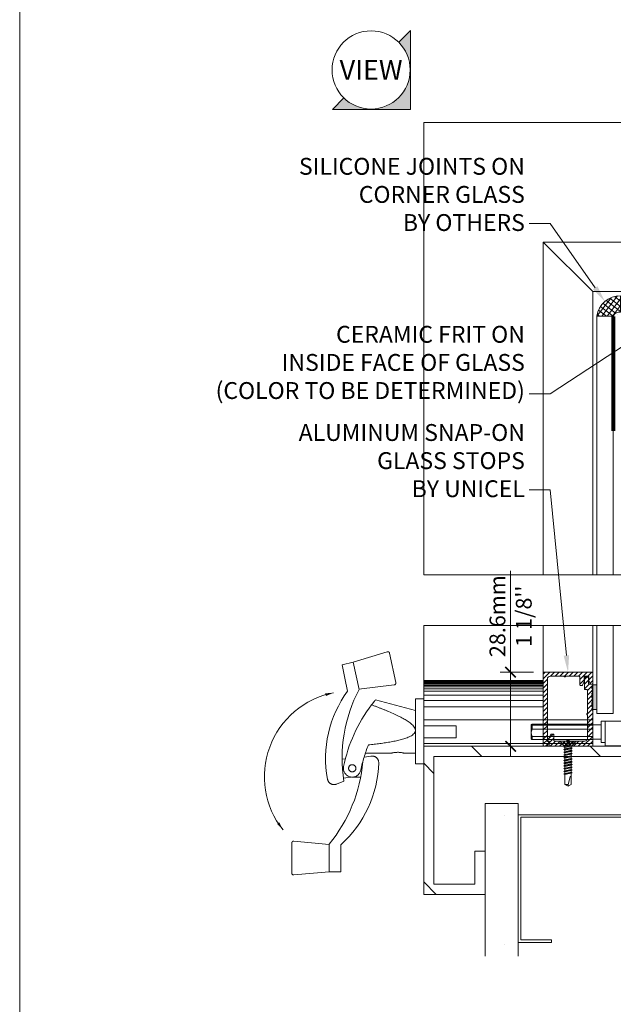
# Model space of a CAD drawing. Extents: x -12 to 637, y -53 to -42.
# Drawn here: x 114 to 117, y -48 to -44 of the extents above; entities that cross this region are included whole.
import ezdxf
from ezdxf import colors
from ezdxf.entities.mleader import LeaderData, LeaderLine
from ezdxf.math import Vec2, Vec3

# ---------------------------------------------------------------- set-up
doc = ezdxf.new("R2010")
doc.units = 0
doc.header["$LTSCALE"] = 0.375
doc.header["$MEASUREMENT"] = 0
doc.linetypes.add('HIDDEN', pattern=[0.375, 0.25, -0.125])
doc.layers.get('0').update_dxf_attribs({"linetype": 'CONTINUOUS', "lineweight": 0})
doc.layers.get('DEFPOINTS').update_dxf_attribs({"linetype": 'CONTINUOUS', "lineweight": 5})
for name, color, linetype, lineweight in [('Catalogue Texte Anglais', 7, 'CONTINUOUS', 0), ('FRAME_H', 255, 'CONTINUOUS', 0), ('FRAME_L', 103, 'CONTINUOUS', 30), ('FRAMES_C', 82, 'CONTINUOUS', 40), ('OPERATOR', 80, 'CONTINUOUS', 0), ('VITRAGE', 140, 'CONTINUOUS', 0)]:
    doc.layers.add(name, color=color, linetype=linetype, lineweight=lineweight)
doc.layers.add('DIMENSION', color=143, linetype='CONTINUOUS')
doc.layers.add('OPERTAOR', color=80, linetype='CONTINUOUS')
doc.styles.get("Standard").update_dxf_attribs({"font": 'arial.ttf', "height": 0.08})
doc.styles.add('STYLUS BT', font='arial.ttf', dxfattribs={"height": 0.0625})
doc.styles.add('T_ISO_0.5', font='arial.ttf', dxfattribs={"height": 0.06})
doc.dimstyles.new('catalogue ISO-0.25', dxfattribs={"dimscale": 0.5, "dimtxt": 0.06, "dimasz": 0.08, "dimexe": 0.08, "dimexo": 0.08, "dimgap": 0.05, "dimtad": 1, "dimdec": 1, "dimlfac": 101.6, "dimzin": 9, "dimdsep": 46, "dimtxsty": 'T_ISO_0.5', "dimblk": 'ARCHTICK', "dimcen": 0.5, "dimdle": 0.08, "dimclrd": 30, "dimclre": 165, "dimclrt": 7, "dimadec": 0, "dimazin": 0, "dimtfac": 1, "dimtdec": 1, "dimtmove": 0, "dimatfit": 3, "dimfxl": 0.15, "dimfrac": 2, "dimlwd": 9, "dimlwe": 9, "dimarcsym": 0})
pattern_1 = [(225, (116.551894, -46.499751), (0.00883883, -0.00883883), [])]

# ---------------------------------------------------------------- blocks, each defined once
blk = doc.blocks.new('_ArchTick')
at = {"color": 0, "const_width": 0.15}
blk.add_lwpolyline([(-0.5, -0.5), (0.5, 0.5)], dxfattribs=at)
blk = doc.blocks.new('*D704')
at = {"color": 30, "lineweight": 9, "ltscale": 0.25, "transparency": 16777216}
for p, q in [((116.3332, -46.4987), (116.3332, -46.1138)), ((116.3332, -46.82), (116.3332, -46.4987))]:
    blk.add_line(p, q, dxfattribs=at)
at = {"color": 165, "lineweight": 9, "ltscale": 0.25, "transparency": 16777216}
for p, q in [((116.4198, -46.4987), (116.2932, -46.4987)), ((116.4198, -46.78), (116.2932, -46.78))]:
    blk.add_line(p, q, dxfattribs=at)
at = {"layer": 'DEFPOINTS', "color": 0, "ltscale": 0.25, "transparency": 16777216}
for p in [(116.3332, -46.4987), (116.4598, -46.4987), (116.4598, -46.78)]:
    blk.add_point(p, dxfattribs=at)
at = {"color": 30, "lineweight": 9, "ltscale": 0.25, "transparency": 16777216, "xscale": 0.04, "yscale": 0.04, "zscale": 0.04}
for p, rotation in [((116.3332, -46.4987), 90), ((116.3332, -46.78), 270)]:
    blk.add_blockref('_ArchTick', p, dxfattribs=dict(at, rotation=rotation))
at = {"color": 7, "ltscale": 0.25, "transparency": 16777216, "insert": (116.3332, -46.2863), "char_height": 0.06, "attachment_point": 5, "rotation": 90, "style": 'T_ISO_0.5'}
blk.add_mtext("28.6mm\\P\\f\\X [;\\fArial;1 1/8''\\f]", dxfattribs=at)

msp = doc.modelspace()

# ---------------------------------------------------------------- hatches: boundary and pattern name
h = msp.add_hatch(color=8)
h.paths.add_polyline_path([(115.6568, -44.36307), (115.70023, -44.31964, 0.1989124), (115.80509, -44.36308)])
h.paths.add_polyline_path([(115.80509, -44.36308, 0.4142136), (115.95339, -44.2148), (115.95338, -44.36309)])
h.paths.add_polyline_path([(115.90849, -44.10849), (115.95339, -44.06359), (115.95339, -44.2148, 0.2025361)])
at = {"layer": 'DIMENSION', "lineweight": 0, "ltscale": 0.15}
h = msp.add_hatch(dxfattribs=at)
h.set_pattern_fill('STEEL', color=256, scale=3.938939, angle=-90)
h.set_pattern_definition([(315, (772.8662, 290.6267), (0.34815628, 0.34815628), []), (315, (773.1124, 290.6267), (0.34815628, 0.34815628), [])])
h.paths.add_polyline_path([(116.04215, -46.81873), (116.04215, -47.30335), (116.19769, -47.30335), (116.19769, -47.17735), (116.23646, -47.17735), (116.23646, -47.34212), (116.00338, -47.34212), (116.00338, -46.77997), (117.29467, -46.77997), (117.29467, -46.81873)])
h.paths.add_polyline_path([(117.29467, -46.81873), (117.29467, -46.77997), (117.69241, -46.77997), (117.69241, -47.34212), (117.45768, -47.34212), (117.45768, -47.17735), (117.49645, -47.17735), (117.49645, -47.30335), (117.65364, -47.30335), (117.65364, -46.81873)])
at = {"layer": 'DIMENSION', "linetype": 'Continuous', "lineweight": 0}
h = msp.add_hatch(dxfattribs=at)
h.set_pattern_fill('DOTS', scale=3.938939, style=0)
h.set_pattern_definition([(360, (439.91996, -10.36047), (0.12309183, 0.24618367), [0, -0.24618367])])
h.paths.add_polyline_path([(116.36246, -47.52426), (116.36246, -47.57684), (116.23646, -47.57684), (116.23646, -46.99743), (116.36246, -46.99743), (116.36246, -47.03965)])
h.paths.add_polyline_path([(117.33169, -47.03965), (117.33169, -46.99743), (117.45768, -46.99743), (117.45768, -47.57684), (117.33169, -47.57684)])
at = {"layer": 'FRAME_H', "lineweight": 0, "ltscale": 0.25, "transparency": 33554597}
h = msp.add_hatch(dxfattribs=at)
h.set_pattern_fill('NET', color=256, scale=0.125, angle=232.5)
h.set_pattern_definition([(232.5, (137.460875, 118.122766), (0.0123961714, -0.0095119169), []), (322.5, (137.460875, 118.122766), (0.0095119169, 0.0123961714), [])])
edge = h.paths.add_edge_path()
edge.add_arc((116.74483, -45.1548), 0.0229, 75.72132, 163.33737, ccw=False)
edge.add_line((116.75048, -45.13261), (116.75048, -45.07011))
edge.add_arc((116.75075, -45.16142), 0.09131, 90.17082, 171.69605)
edge.add_line((116.66039, -45.14823), (116.72289, -45.14823))
at = {"layer": 'FRAME_H', "lineweight": 0, "transparency": 33554559}
msp.add_hatch(color=8, dxfattribs=at).paths.add_polyline_path([(116.64477, -46.64034), (116.66039, -46.64034), (116.66039, -46.54659), (116.64477, -46.54659)])

# ---------------------------------------------------------------- linework, layer by layer
at = {"color": 7, "linetype": 'Continuous', "lineweight": 15}
for p, q in [((115.95339, -44.06359), (115.90849, -44.10849)), ((115.95338, -44.36309), (115.95339, -44.06359)), ((115.70023, -44.31964), (115.6568, -44.36307)), ((115.6568, -44.36307), (115.95338, -44.36309))]:
    msp.add_line(p, q, dxfattribs=at)
at = {"color": 7, "linetype": 'Continuous'}
msp.add_lwpolyline([(116.00338, -46.77997), (116.00338, -46.53006), (116.45727, -46.52997), (116.45727, -46.77997)], close=True, dxfattribs=at)
msp.add_lwpolyline([(116.00338, -46.77997), (116.00338, -46.53006), (116.45727, -46.52997), (116.45727, -46.77997)], close=True, dxfattribs=at)
at = {"color": 7, "linetype": 'Continuous', "lineweight": 15}
msp.add_circle((115.80378, -44.21349), 0.14829, dxfattribs=at)
at = {"layer": 'DEFPOINTS', "color": 9, "lineweight": 0, "ltscale": 0.25}
for p, q in [((116.55535, -46.75563), (116.54669, -46.7643)), ((116.55535, -46.7643), (116.54669, -46.75563))]:
    msp.add_line(p, q, dxfattribs=at)
at = {"layer": 'DEFPOINTS', "color": 3, "ltscale": 0.15}
msp.add_lwpolyline([(114.47028, -53.09359), (122.97023, -53.09359), (122.97023, -42.09367), (114.47028, -42.09367)], close=True, dxfattribs=at)
at = {"layer": 'DEFPOINTS', "color": 9, "lineweight": 0, "ltscale": 0.25}
msp.add_circle((116.55102, -46.75997), 0.00613, dxfattribs=at)
at = {"layer": 'DIMENSION', "color": 7, "linetype": 'Continuous', "lineweight": 0}
for p, q in [((116.23646, -47.17735), (116.19769, -47.17735)), ((116.47877, -47.51457), (116.48846, -47.51457))]:
    msp.add_line(p, q, dxfattribs=at)
for points in [[(117.45768, -47.17735), (117.45768, -47.34212), (117.69241, -47.34212), (117.69241, -46.77997), (116.00338, -46.77997), (116.00338, -47.34212), (116.23646, -47.34212), (116.23646, -47.17735)], [(117.49645, -47.17735), (117.49645, -47.30335), (117.65364, -47.30335), (117.65364, -46.81873), (116.04215, -46.81873), (116.04215, -47.30335), (116.19769, -47.30335), (116.19769, -47.17735)], [(116.36246, -47.03965), (116.36246, -46.99743), (116.23646, -46.99743), (116.23646, -47.57684)], [(116.36246, -47.57684), (116.36246, -47.03965)], [(117.20569, -47.51457), (117.20569, -47.52426), (117.33169, -47.52426), (117.33169, -47.03965), (116.36246, -47.03965), (116.36246, -47.52426), (116.48846, -47.52426), (116.48846, -47.51457)], [(117.21538, -47.51457), (117.32199, -47.51457), (117.32199, -47.04934), (116.37215, -47.04934), (116.37215, -47.51457), (116.47877, -47.51457)]]:
    msp.add_lwpolyline(points, dxfattribs=at)
at = {"layer": 'FRAME_H', "linetype": 'HIDDEN', "lineweight": 0, "ltscale": 10}
for p, q in [((115.70421, -46.52124), (115.71473, -46.57073)), ((115.75779, -46.56292), (115.89125, -46.54717)), ((115.82061, -46.60387), (115.97197, -46.6443)), ((115.97197, -46.71953), (115.97197, -46.6443)), ((115.97197, -46.80605), (115.97197, -46.71953)), ((115.88072, -46.80605), (115.78197, -46.80605)), ((115.97197, -46.80605), (115.92822, -46.80605)), ((115.69383, -46.82818), (115.70595, -46.82882)), ((115.69383, -46.82818), (115.70595, -46.82882)), ((115.80326, -46.8172), (115.77688, -46.82185)), ((115.67237, -46.92354), (115.70042, -46.9122)), ((115.67237, -46.92354), (115.70042, -46.9122)), ((115.73628, -46.89649), (115.69882, -46.90109)), ((115.73628, -46.89649), (115.69882, -46.90109)), ((115.76429, -46.89674), (115.73223, -46.89674)), ((115.50273, -47.26086), (115.50273, -47.14731)), ((115.64473, -47.15218), (115.51092, -47.13984)), ((115.64473, -47.15099), (115.64473, -47.20408)), ((115.68848, -47.20408), (115.68848, -47.15349)), ((115.64473, -47.25599), (115.64473, -47.20408)), ((115.68848, -47.20408), (115.68848, -47.25599)), ((115.64473, -47.25599), (115.51092, -47.26833)), ((115.64473, -47.25599), (115.68848, -47.25599))]:
    msp.add_line(p, q, dxfattribs=at)
at = {"layer": 'FRAME_H', "color": 8, "lineweight": 0, "ltscale": 10}
for p, q in [((116.45727, -46.53093), (116.00338, -46.53093)), ((116.45727, -46.53203), (116.00338, -46.53203)), ((116.45727, -46.53313), (116.00338, -46.53313)), ((116.45727, -46.53444), (116.00338, -46.53444)), ((116.45727, -46.53574), (116.00338, -46.53574)), ((116.45727, -46.53721), (116.00338, -46.53721)), ((116.45727, -46.53898), (116.00338, -46.53898)), ((116.45727, -46.5413), (116.00338, -46.5413)), ((116.45727, -46.54429), (116.00338, -46.54429)), ((116.45727, -46.54921), (116.00338, -46.54921)), ((116.45727, -46.55455), (116.00338, -46.55455)), ((116.45727, -46.5616), (116.00338, -46.5616)), ((116.45727, -46.57102), (116.00338, -46.57102)), ((116.45727, -46.58631), (116.00338, -46.58631)), ((116.45727, -46.60652), (116.00338, -46.60652)), ((116.45727, -46.62973), (116.00338, -46.62973))]:
    msp.add_line(p, q, dxfattribs=at)
at = {"layer": 'FRAME_H', "lineweight": 0, "ltscale": 0.25}
msp.add_lwpolyline([(116.75048, -45.13261), (116.75048, -45.07011, 0.3715253), (116.66039, -45.14823), (116.72289, -45.14823, -0.4020788), (116.75048, -45.13261, 0.5773503)], format="xyb", dxfattribs=at)
at = {"layer": 'FRAME_H', "color": 7, "lineweight": 0}
msp.add_lwpolyline([(116.64477, -46.54659), (116.66039, -46.54659), (116.66039, -46.64034), (116.64477, -46.64034), (116.64477, -46.54659)], dxfattribs=at)
at = {"layer": 'FRAME_H', "linetype": 'HIDDEN', "lineweight": 0, "ltscale": 10, "flags": 128}
for points in [[(115.82061, -46.60387), (115.82058, -46.60391), (115.82049, -46.60401), (115.82034, -46.60418), (115.82014, -46.60442), (115.81988, -46.60473), (115.81957, -46.60511), (115.8192, -46.60556), (115.81878, -46.60607), (115.8183, -46.60665), (115.81776, -46.6073), (115.81718, -46.60801), (115.81654, -46.60879), (115.81586, -46.60963), (115.81513, -46.61053), (115.81435, -46.61149), (115.81353, -46.61251), (115.81266, -46.61359), (115.81176, -46.61472), (115.81081, -46.61592), (115.80983, -46.61717), (115.80881, -46.61847), (115.80775, -46.61983), (115.80666, -46.62124), (115.80554, -46.6227)], [(115.80554, -46.6227), (115.80853, -46.62381), (115.8115, -46.62492), (115.81444, -46.62602), (115.81736, -46.62712), (115.82025, -46.62822), (115.82311, -46.62931), (115.82595, -46.63039), (115.82876, -46.63148), (115.83155, -46.63255), (115.83431, -46.63363), (115.83704, -46.6347), (115.83975, -46.63576), (115.84243, -46.63683), (115.84509, -46.63788), (115.84772, -46.63894), (115.85032, -46.63999), (115.8529, -46.64103), (115.85545, -46.64208), (115.85797, -46.64311), (115.86047, -46.64415), (115.86294, -46.64518), (115.86539, -46.6462), (115.86781, -46.64722), (115.8702, -46.64824)], [(115.8702, -46.64824), (115.876, -46.65074), (115.88164, -46.65321), (115.88711, -46.65566), (115.89243, -46.65808), (115.89757, -46.66049), (115.90255, -46.66286), (115.90737, -46.66521), (115.91202, -46.66754), (115.9165, -46.66985), (115.92082, -46.67213), (115.92497, -46.67439), (115.92894, -46.67662), (115.93276, -46.67884), (115.93657, -46.68113), (115.94044, -46.68357), (115.94432, -46.68612), (115.94815, -46.68878), (115.95187, -46.69153), (115.95543, -46.69437), (115.95877, -46.69728), (115.96198, -46.70038), (115.965, -46.70372), (115.96766, -46.70726), (115.96986, -46.71108), (115.97139, -46.7152), (115.97197, -46.71953)], [(115.97197, -46.71953), (115.97136, -46.72386), (115.96963, -46.72787), (115.96704, -46.73143), (115.96391, -46.73454), (115.96037, -46.7373), (115.95656, -46.73977), (115.95268, -46.74193), (115.94867, -46.7439), (115.9445, -46.74574), (115.94023, -46.74745), (115.93592, -46.74902), (115.93164, -46.75048), (115.92744, -46.7518), (115.92317, -46.75307), (115.91876, -46.7543), (115.91423, -46.75549), (115.90958, -46.75665), (115.90482, -46.75778), (115.89997, -46.75887), (115.89502, -46.75992), (115.88999, -46.76095), (115.88489, -46.76194), (115.87972, -46.7629), (115.8745, -46.76383), (115.86923, -46.76473), (115.86393, -46.7656), (115.85859, -46.76644), (115.85323, -46.76725), (115.84786, -46.76804), (115.84249, -46.7688), (115.83712, -46.76953), (115.83175, -46.77024), (115.82637, -46.77093), (115.82097, -46.7716), (115.81555, -46.77225), (115.81012, -46.77289), (115.80468, -46.77351), (115.79925, -46.7741), (115.79383, -46.77469)], [(115.88072, -46.80605), (115.88092, -46.806), (115.88153, -46.80585), (115.88253, -46.8056), (115.88391, -46.80528), (115.88564, -46.80491), (115.88768, -46.80451), (115.89, -46.8041), (115.89258, -46.80371), (115.89536, -46.80337), (115.8983, -46.8031), (115.90136, -46.80293), (115.90447, -46.80286), (115.90758, -46.8029), (115.91064, -46.80305), (115.91359, -46.8033), (115.91637, -46.80363), (115.91894, -46.80401), (115.92127, -46.80443), (115.92331, -46.80485), (115.92503, -46.80524), (115.9264, -46.80557), (115.9274, -46.80583), (115.92801, -46.80599), (115.92822, -46.80605)]]:
    msp.add_lwpolyline(points, dxfattribs=at)
at = {"layer": 'FRAME_H', "linetype": 'HIDDEN', "lineweight": 0, "ltscale": 10}
msp.add_lwpolyline([(116.00338, -46.67988), (116.00338, -46.76883), (116.64526, -46.76883), (116.64526, -46.67988)], close=True, dxfattribs=at)
msp.add_lwpolyline([(116.00338, -46.74841), (116.12673, -46.74841), (116.12673, -46.70194), (116.00338, -46.70194)], dxfattribs=at)
msp.add_circle((115.73223, -46.86349), 0.01375, dxfattribs=at)
for centre, radius, start, end in [((115.89037, -46.53972), 0.0075, 276.73195, 12), ((116.06261, -46.82596), 0.43147, 143.73351, 190.54558), ((116.26033, -46.82605), 0.5665, 152.45552, 188.74736), ((116.25531, -46.96713), 0.5665, 142.55539, 168.79328), ((116.25531, -46.96713), 0.5, 157.36361, 168.79328), ((115.20788, -46.79031), 0.5665, 320.45552, 355.22647), ((115.40126, -46.83151), 0.43147, 311.73351, 358.54558), ((115.8076, -46.84182), 0.025, 358.54558, 100), ((115.73223, -46.86349), 0.03325, 168.79328, 348.79328), ((115.663, -46.90036), 0.025, 190.54558, 292), ((115.51023, -47.14731), 0.0075, 84.73195, 180), ((115.51023, -47.26086), 0.0075, 180, 275.26805)]:
    msp.add_arc(centre, radius, start, end, dxfattribs=at)
at = {"layer": 'FRAME_H', "color": 251, "linetype": 'HIDDEN', "lineweight": 0, "ltscale": 20, "true_color": 0x4a4a4a}
msp.add_arc((115.72342, -46.89522), 0.32453, 101.0518, 218.50953, dxfattribs=at)
msp.add_arc((115.72342, -46.89522), 0.32453, 101.0518, 218.50953, dxfattribs=at)
at = {"layer": 'FRAME_H', "color": 251, "linetype": 'HIDDEN', "lineweight": 0, "ltscale": 0.75, "true_color": 0x4a4a4a}
for points in [[(115.62933, -46.5792), (115.66106, -46.57674), (115.63232, -46.58917)], [(115.62933, -46.5792), (115.66106, -46.57674), (115.63232, -46.58917)], [(115.45556, -47.06906), (115.46939, -47.09718), (115.44683, -47.07474)], [(115.45556, -47.06906), (115.46939, -47.09718), (115.44683, -47.07474)]]:
    msp.add_solid(points, dxfattribs=at)
at = {"layer": 'FRAME_L', "lineweight": 0, "ltscale": 0.25}
for p, q in [((119.19921, -44.86698), (116.45727, -44.86698)), ((116.45727, -46.12991), (116.45727, -44.86698)), ((116.45727, -44.86698), (116.64477, -45.05448)), ((116.64477, -45.05448), (119.19921, -45.05448)), ((116.64477, -45.05448), (116.64477, -46.12991)), ((116.45727, -46.50122), (116.45727, -46.32184)), ((116.64477, -46.32184), (116.64477, -46.50122))]:
    msp.add_line(p, q, dxfattribs=at)
at = {"layer": 'FRAME_L', "color": 7, "lineweight": 0, "ltscale": 0.1}
msp.add_line((116.00338, -46.77997), (116.00338, -46.32184), dxfattribs=at)
at = {"layer": 'FRAME_L', "color": 7, "linetype": 'Continuous', "lineweight": 0}
for p, q in [((116.51989, -46.75997), (116.58214, -46.75997)), ((116.51989, -46.75997), (116.53619, -46.77872)), ((116.58214, -46.75997), (116.56584, -46.77872)), ((116.53934, -46.77974), (116.5355, -46.78196)), ((116.5355, -46.78196), (116.53934, -46.78418)), ((116.53934, -46.79009), (116.5355, -46.79231)), ((116.5355, -46.79231), (116.53934, -46.79452)), ((116.53934, -46.80044), (116.5355, -46.80265)), ((116.5355, -46.80265), (116.53934, -46.80487)), ((116.53934, -46.81078), (116.5355, -46.813)), ((116.5355, -46.813), (116.53934, -46.81522)), ((116.53619, -46.77872), (116.56584, -46.77872)), ((116.53934, -46.77974), (116.53934, -46.77872)), ((116.53934, -46.79009), (116.53934, -46.78418)), ((116.53934, -46.80044), (116.53934, -46.79452)), ((116.53934, -46.81078), (116.53934, -46.80487)), ((116.5627, -46.779), (116.5632, -46.77872)), ((116.5627, -46.78492), (116.5627, -46.779)), ((116.56654, -46.78713), (116.5627, -46.78492)), ((116.5627, -46.78935), (116.56654, -46.78713)), ((116.5627, -46.79526), (116.5627, -46.78935)), ((116.56654, -46.79748), (116.5627, -46.79526)), ((116.5627, -46.7997), (116.56654, -46.79748)), ((116.5627, -46.80561), (116.5627, -46.7997)), ((116.56654, -46.80783), (116.5627, -46.80561)), ((116.5627, -46.81004), (116.56654, -46.80783)), ((116.5627, -46.81596), (116.5627, -46.81004)), ((116.53934, -46.82113), (116.5355, -46.82335)), ((116.5355, -46.82335), (116.53934, -46.82556)), ((116.53934, -46.83148), (116.5355, -46.83369)), ((116.5355, -46.83369), (116.53934, -46.83591)), ((116.53934, -46.84182), (116.5355, -46.84404)), ((116.5355, -46.84404), (116.53934, -46.84625)), ((116.53934, -46.82113), (116.53934, -46.81522)), ((116.53934, -46.82556), (116.53934, -46.83148)), ((116.53934, -46.83591), (116.53934, -46.84182)), ((116.53934, -46.84625), (116.53934, -46.85217)), ((116.56654, -46.81817), (116.5627, -46.81596)), ((116.5627, -46.82039), (116.56654, -46.81817)), ((116.5627, -46.82039), (116.5627, -46.8263)), ((116.56654, -46.82852), (116.5627, -46.8263)), ((116.5627, -46.83073), (116.56654, -46.82852)), ((116.5627, -46.83073), (116.5627, -46.83665)), ((116.56654, -46.83887), (116.5627, -46.83665)), ((116.5627, -46.84108), (116.56654, -46.83887)), ((116.5627, -46.84108), (116.5627, -46.847)), ((116.56654, -46.84921), (116.5627, -46.847)), ((116.5627, -46.85143), (116.56654, -46.84921)), ((116.5627, -46.85143), (116.5627, -46.85734)), ((116.53934, -46.85217), (116.5355, -46.85438)), ((116.5355, -46.85438), (116.53934, -46.8566)), ((116.53934, -46.86252), (116.5355, -46.86473)), ((116.5355, -46.86473), (116.53934, -46.86695)), ((116.53934, -46.87286), (116.5355, -46.87508)), ((116.5355, -46.87508), (116.53934, -46.87729)), ((116.53934, -46.88321), (116.5355, -46.88542)), ((116.5355, -46.88542), (116.53934, -46.88764)), ((116.53934, -46.8566), (116.53934, -46.86251)), ((116.53934, -46.86695), (116.53934, -46.87286)), ((116.53934, -46.87729), (116.53934, -46.88321)), ((116.56654, -46.85956), (116.5627, -46.85734)), ((116.5627, -46.86177), (116.56654, -46.85956)), ((116.5627, -46.86177), (116.5627, -46.86769)), ((116.56654, -46.8699), (116.5627, -46.86769)), ((116.5627, -46.87212), (116.56654, -46.8699)), ((116.5627, -46.87212), (116.5627, -46.87803)), ((116.56654, -46.88025), (116.5627, -46.87803)), ((116.5627, -46.88247), (116.56654, -46.88025))]:
    msp.add_line(p, q, dxfattribs=at)
at = {"layer": 'FRAME_L', "color": 8, "linetype": 'Continuous', "lineweight": 0}
for p, q in [((116.5355, -46.78196), (116.55497, -46.77872)), ((116.5355, -46.79231), (116.56654, -46.78713)), ((116.5355, -46.80265), (116.56654, -46.79748)), ((116.5355, -46.813), (116.56654, -46.80783)), ((116.54398, -46.77872), (116.53934, -46.77974)), ((116.53934, -46.78418), (116.5627, -46.779)), ((116.5627, -46.78492), (116.53934, -46.79009)), ((116.53934, -46.79452), (116.5627, -46.78935)), ((116.5627, -46.79526), (116.53934, -46.80044)), ((116.53934, -46.80487), (116.5627, -46.7997)), ((116.5627, -46.80561), (116.53934, -46.81078)), ((116.53934, -46.81522), (116.5627, -46.81004)), ((116.5355, -46.82335), (116.56654, -46.81817)), ((116.5355, -46.83369), (116.56654, -46.82852)), ((116.5355, -46.84404), (116.56654, -46.83887)), ((116.5355, -46.85438), (116.56654, -46.84921)), ((116.5627, -46.81596), (116.53934, -46.82113)), ((116.53934, -46.82556), (116.5627, -46.82039)), ((116.5627, -46.8263), (116.53934, -46.83148)), ((116.53934, -46.83591), (116.5627, -46.83073)), ((116.5627, -46.83665), (116.53934, -46.84182)), ((116.53934, -46.84625), (116.5627, -46.84108)), ((116.5627, -46.847), (116.53934, -46.85217)), ((116.53934, -46.8566), (116.5627, -46.85143)), ((116.5355, -46.86473), (116.56654, -46.85956)), ((116.5355, -46.87508), (116.56654, -46.8699)), ((116.5355, -46.88542), (116.56654, -46.88025)), ((116.5627, -46.85734), (116.53934, -46.86252)), ((116.53934, -46.86695), (116.5627, -46.86177)), ((116.5627, -46.86769), (116.53934, -46.87286)), ((116.53934, -46.87729), (116.5627, -46.87212)), ((116.5627, -46.87803), (116.53934, -46.88321)), ((116.53934, -46.88764), (116.5627, -46.88247))]:
    msp.add_line(p, q, dxfattribs=at)
at = {"layer": 'FRAME_L', "color": 7, "lineweight": 0, "ltscale": 0.1}
msp.add_lwpolyline([(119.19921, -44.41309), (116.00338, -44.41309), (116.00338, -46.12991)], dxfattribs=at)
at = {"layer": 'FRAME_L', "color": 8, "linetype": 'Continuous', "lineweight": 0}
for points in [[(116.54793, -46.77872), (116.53372, -46.75997)], [(116.54672, -46.75997), (116.54879, -46.77872)], [(116.55587, -46.75997), (116.55381, -46.77872)], [(116.55466, -46.77872), (116.56887, -46.75997)]]:
    msp.add_lwpolyline(points, dxfattribs=at)
at = {"layer": 'FRAME_L', "color": 7, "linetype": 'Continuous', "lineweight": 0}
msp.add_lwpolyline([(116.53934, -46.88764), (116.53934, -46.92458), (116.55102, -46.93163), (116.5627, -46.92458), (116.5627, -46.88247)], dxfattribs=at)
msp.add_lwpolyline([(116.5627, -46.89404), (116.56215, -46.89404, 0.333704), (116.55925, -46.89621), (116.55102, -46.92458), (116.55102, -46.93163), (116.53934, -46.92458), (116.55102, -46.92458)], format="xyb", dxfattribs=at)
at = {"layer": 'OPERATOR', "color": 2, "linetype": 'HIDDEN', "lineweight": 0, "ltscale": 10}
for p, q in [((116.41088, -46.69846), (116.41173, -46.69761)), ((116.41088, -46.75189), (116.41088, -46.69846)), ((116.41479, -46.69613), (116.64526, -46.69613)), ((116.64526, -46.70035), (116.41479, -46.70035)), ((116.41479, -46.70035), (116.41479, -46.71547)), ((116.41479, -46.71547), (116.64526, -46.71547)), ((116.41088, -46.75189), (116.41173, -46.75274)), ((116.64526, -46.74311), (116.41479, -46.74311)), ((116.41479, -46.74311), (116.41479, -46.75422)), ((116.41479, -46.75422), (116.64526, -46.75422))]:
    msp.add_line(p, q, dxfattribs=at)
at = {"layer": 'OPERATOR', "color": 2, "lineweight": 0}
for p, q in [((116.64526, -46.69613), (116.64526, -46.69824)), ((116.67651, -46.69793), (116.64526, -46.69793)), ((116.64526, -46.69824), (116.64526, -46.70035)), ((116.64526, -46.70035), (116.64526, -46.71547)), ((116.67651, -46.68418), (116.67651, -46.76618)), ((116.69213, -46.68418), (116.67651, -46.68418)), ((116.64526, -46.71547), (116.64526, -46.72929)), ((116.64526, -46.72929), (116.64526, -46.74311)), ((116.64526, -46.74311), (116.64526, -46.75422)), ((116.67651, -46.75243), (116.64526, -46.75243)), ((116.69213, -46.76618), (116.67651, -46.76618))]:
    msp.add_line(p, q, dxfattribs=at)
at = {"layer": 'OPERATOR', "color": 2, "lineweight": 0, "ltscale": 0.25}
msp.add_line((116.69213, -46.68418), (116.69213, -46.76618), dxfattribs=at)
at = {"layer": 'OPERATOR', "color": 2, "lineweight": 0, "ltscale": 0.375}
msp.add_lwpolyline([(117.00463, -46.68418), (116.69213, -46.68418), (116.69213, -46.77793), (117.00463, -46.77793)], close=True, dxfattribs=at)
at = {"layer": 'OPERATOR', "color": 2, "linetype": 'HIDDEN', "lineweight": 0, "ltscale": 10}
for points in [[(116.41479, -46.70035), (116.41046, -46.69892), (116.41046, -46.69756), (116.41479, -46.69613)], [(116.41479, -46.74311), (116.41048, -46.73377), (116.41048, -46.72481), (116.41479, -46.71547)], [(116.41173, -46.75274), (116.41233, -46.75334), (116.41344, -46.75378), (116.41479, -46.75422)]]:
    msp.add_open_spline(points, degree=3, dxfattribs=at)
at = {"layer": 'OPERTAOR', "color": 7, "lineweight": 0, "ltscale": 0.75}
for points in [[(116.00338, -46.12991), (116.80216, -46.12991), (116.83618, -46.16393), (116.85961, -46.0959), (116.89363, -46.12991), (117.69241, -46.12991)], [(116.00338, -46.32184), (116.80216, -46.32184), (116.83618, -46.35586), (116.85961, -46.28783), (116.89363, -46.32184), (117.69241, -46.32184)]]:
    msp.add_lwpolyline(points, dxfattribs=at)
at = {"layer": 'OPERTAOR', "linetype": 'ByBlock', "lineweight": 0}
msp.add_lwpolyline([(116.00338, -46.59988), (116.00338, -46.84606), (115.97197, -46.84606), (115.97197, -46.59988), (116.00338, -46.59988)], dxfattribs=at)
at = {"layer": 'VITRAGE', "lineweight": 0}
for points in [[(116.66039, -46.12991), (116.66039, -45.14823), (116.72289, -45.14823), (116.72289, -46.12991)], [(116.66039, -46.32184), (116.66039, -46.65497), (116.72289, -46.65497), (116.72289, -46.32184)]]:
    msp.add_lwpolyline(points, dxfattribs=at)
at = {"layer": 'VITRAGE', "color": 1, "lineweight": 35, "ltscale": 0.35, "const_width": 0.015}
msp.add_lwpolyline([(116.72289, -45.58416), (116.72289, -45.14823)], dxfattribs=at)

# ---------------------------------------------------------------- texts
at = {"layer": 'Catalogue Texte Anglais', "color": 7, "linetype": 'Continuous', "insert": (115.80378, -44.21349), "char_height": 0.075, "attachment_point": 5, "style": 'STYLUS BT'}
msp.add_mtext_dynamic_manual_height_columns('\\pxqc;VIEW', width=0.4212215, gutter_width=0.3, heights=[0], dxfattribs=at)

# ---------------------------------------------------------------- dimensions: what is measured, and where the dimension line sits
at = {"ltscale": 0.25}
dim = msp.add_linear_dim(base=(116.33319, -46.49872), p1=(116.45977, -46.77997), p2=(116.45977, -46.49872), angle=90, dimstyle='catalogue ISO-0.25', override={"dimpost": 'mm\\X\\f\\X'}, dxfattribs=at)
dim.commit()
dim.dimension.update_dxf_attribs({"geometry": '*D704', "text_midpoint": (116.33319, -46.28625), "dimtype": 161})

# ---------------------------------------------------------------- next in the draw order: leaders
at = {"layer": 'Catalogue Texte Anglais', "ltscale": 0.15}
ml = msp.add_multileader_mtext('Standard', dxfattribs=at)
ml.set_content('ALUMINUM SNAP-ON\\PGLASS STOPS\\PBY UNICEL', color=256)
ml.set_leader_properties(color=30, linetype='ByLayer', lineweight=-1)
ml.build(insert=Vec2(0, 0))
ml.multileader.update_dxf_attribs({"text_right_attachment_type": 3, "dogleg_length": 0.1, "arrow_head_size": 0.064, "scale": 0.8})
ctx = ml.context
ctx.base_point, ctx.scale, ctx.char_height, ctx.arrow_head_size, ctx.landing_gap_size, ctx.plane_origin = Vec3(115.46947, -45.58986), 0.8, 0.064, 0.064, 0.016, Vec3(120.04896, -46.09042)
ctx.right_attachment, ctx.text_align_type = 3, 2
notes = []
notes.append((ctx, [(1, (1, 1, 0), (116.48319, -45.80656), (-1, 0), 0.08, [(0, [(116.55102, -46.49872)], 0, [])])]))
ctx.mtext.insert, ctx.mtext.alignment, ctx.mtext.flow_direction = Vec3(116.38719, -45.55731), 3, 5
ctx.mtext.has_bg_fill, ctx.mtext.bg_color, ctx.mtext.bg_scale_factor, ctx.mtext.bg_transparency, ctx.mtext.use_window_bg_color = 1, -1027028792, 1.5, 0, 1
for ctx, leaders in notes:
    for number, flags, end, landing, length, lines in leaders:
        leader = LeaderData()
        leader.index, (leader.has_last_leader_line, leader.has_dogleg_vector, leader.attachment_direction) = number, flags
        leader.last_leader_point, leader.dogleg_vector, leader.dogleg_length = Vec3(end), Vec3(landing), length
        for number, points, colour, breaks in lines:
            line = LeaderLine()
            line.index, line.vertices, line.color, line.breaks = number, Vec3.list(points), colors.encode_raw_color(colour), breaks
            leader.lines.append(line)
        ctx.leaders.append(leader)

# ---------------------------------------------------------------- next in the draw order: hatches: boundary and pattern name
at = {"layer": 'FRAME_H', "lineweight": 0, "transparency": 33554559}
h = msp.add_hatch(dxfattribs=at)
h.set_pattern_fill('ANSI31', color=142, scale=0.1, angle=180, style=0)
h.set_pattern_definition(pattern_1)
h.paths.add_polyline_path([(116.45977, -46.49872, 0.4142136), (116.45727, -46.50122), (116.45727, -46.77747, 0.4142136), (116.45977, -46.77997), (116.47136, -46.77997, 0.3350244), (116.47377, -46.77815), (116.47767, -46.76447, 0.5699484), (116.47567, -46.76166, -0.4069377), (116.47289, -46.75912), (116.47289, -46.52434, -0.4142136), (116.48289, -46.51434), (116.53456, -46.51434, -0.2679492), (116.53673, -46.51559, 0.5773503), (116.54106, -46.51559, -0.2679492), (116.54322, -46.51434), (116.59364, -46.51434, -0.4142136), (116.59614, -46.51684), (116.59614, -46.54684, 0.4142136), (116.59864, -46.54934), (116.60385, -46.54934, 0.2878911), (116.6061, -46.54793), (116.61152, -46.53669, 0.1128637), (116.61177, -46.5356), (116.61177, -46.51684, -0.4142136), (116.61427, -46.51434), (116.62789, -46.51434, -0.4142136), (116.63039, -46.51684), (116.63039, -46.53035, 0.1128637), (116.63064, -46.53144), (116.63607, -46.54268, 0.2878911), (116.63832, -46.54409), (116.64227, -46.54409, 0.4142136), (116.64477, -46.54159), (116.64477, -46.50122, 0.4142136), (116.64227, -46.49872)])
h = msp.add_hatch(dxfattribs=at)
h.set_pattern_fill('ANSI31', color=142, scale=0.1, angle=180, style=0)
h.set_pattern_definition(pattern_1)
h.paths.add_polyline_path([(116.64477, -46.64519, 0.1989124), (116.64404, -46.64342), (116.64175, -46.64114, -0.4142136), (116.64175, -46.6376), (116.64404, -46.63532, 0.4142136), (116.64404, -46.63178), (116.64175, -46.6295, -0.4142136), (116.64175, -46.62596), (116.64404, -46.62368, 0.4142136), (116.64404, -46.62014), (116.64175, -46.61785, -0.4142136), (116.64175, -46.61432), (116.64404, -46.61203, 0.4142136), (116.64404, -46.6085), (116.64175, -46.60621, -0.4142136), (116.64175, -46.60268), (116.64404, -46.60039, 0.4142136), (116.64404, -46.59686), (116.64175, -46.59457, -0.4142136), (116.64175, -46.59104), (116.64404, -46.58875, 0.4142136), (116.64404, -46.58521), (116.64175, -46.58293, -0.4142136), (116.64175, -46.57939), (116.64404, -46.57711, 0.4142136), (116.64404, -46.57357), (116.64175, -46.57129, -0.4142136), (116.64175, -46.56775), (116.64404, -46.56547, 0.4142136), (116.64404, -46.56193), (116.64175, -46.55964, -0.4142136), (116.64175, -46.55611), (116.64404, -46.55382, 0.1989124), (116.64477, -46.55206), (116.64477, -46.54659, 0.4142136), (116.64227, -46.54409), (116.63164, -46.54409, -0.4142136), (116.62914, -46.54159), (116.62914, -46.52194, 0.2096412), (116.62834, -46.5201), (116.62302, -46.515, 0.4021984), (116.61956, -46.51507), (116.61425, -46.52017, 0.1989124), (116.61352, -46.52194), (116.61352, -46.56247, 0.4142136), (116.61602, -46.56497), (116.62227, -46.56497, -0.4142136), (116.62477, -46.56747), (116.62477, -46.65376, -0.2679492), (116.62352, -46.65593, 0.5773503), (116.62352, -46.66026, -0.2679492), (116.62477, -46.66242), (116.62477, -46.74997, -0.4142136), (116.61477, -46.75997), (116.56209, -46.75997, 0.1989124), (116.56033, -46.7607), (116.55606, -46.76497), (116.55179, -46.7607, 0.1989124), (116.55002, -46.75997), (116.49985, -46.75997, -0.4142136), (116.49735, -46.75747), (116.49735, -46.73676, 0.4142136), (116.49485, -46.73426), (116.48793, -46.73426, 0.2679492), (116.48576, -46.73551), (116.47381, -46.75622, 0.5773503), (116.47597, -46.75997), (116.47735, -46.75997, -0.4142136), (116.47985, -46.76247), (116.47985, -46.77747, 0.4142136), (116.48235, -46.77997), (116.64227, -46.77997, 0.4142136), (116.64477, -46.77747)])

# ---------------------------------------------------------------- next in the draw order: linework, layer by layer
at = {"layer": 'FRAME_H', "linetype": 'HIDDEN', "lineweight": 0, "ltscale": 10}
for p, q in [((115.73621, -46.46138), (115.86453, -46.42149)), ((115.87409, -46.42709), (115.8977, -46.53816)), ((115.73621, -46.46138), (115.69342, -46.47047)), ((115.70421, -46.52124), (115.69342, -46.47047)), ((115.73621, -46.46138), (115.747, -46.51215)), ((115.75804, -46.56408), (115.747, -46.51215))]:
    msp.add_line(p, q, dxfattribs=at)
msp.add_arc((115.86676, -46.42865), 0.0075, 12, 107.26805, dxfattribs=at)
at = {"layer": 'FRAMES_C', "color": 7, "lineweight": 0}
for points in [[(116.64477, -46.54159), (116.64477, -46.50122, 0.4142136), (116.64227, -46.49872), (116.45977, -46.49872, 0.4142136), (116.45727, -46.50122), (116.45727, -46.77747, 0.4142136), (116.45977, -46.77997), (116.47136, -46.77997, 0.3350244), (116.47377, -46.77815), (116.47767, -46.76447, 0.3930233), (116.47643, -46.76204), (116.47481, -46.76155, -0.3148784), (116.47289, -46.75912), (116.47289, -46.52434, -0.4142136), (116.48289, -46.51434), (116.53456, -46.51434, -0.2679492), (116.53673, -46.51559, 0.5773503), (116.54106, -46.51559, -0.2679492), (116.54322, -46.51434), (116.59364, -46.51434, -0.4142136), (116.59614, -46.51684), (116.59614, -46.54684, 0.4142136), (116.59864, -46.54934), (116.60385, -46.54934, 0.2878911), (116.6061, -46.54793), (116.61152, -46.53669, 0.1128637), (116.61177, -46.5356), (116.61177, -46.51684, -0.4142136), (116.61427, -46.51434), (116.62789, -46.51434, -0.4142136), (116.63039, -46.51684), (116.63039, -46.53035, 0.1128637), (116.63064, -46.53144), (116.63607, -46.54268, 0.2878911), (116.63832, -46.54409), (116.64227, -46.54409, 0.4142136), (116.64477, -46.54159, -0.1880887)], [(116.64477, -46.55206), (116.64477, -46.54659, 0.4142136), (116.64227, -46.54409), (116.63164, -46.54409, -0.4142136), (116.62914, -46.54159), (116.62914, -46.52194, 0.1989124), (116.62841, -46.52017), (116.6231, -46.51507, 0.4142136), (116.61956, -46.51507), (116.61425, -46.52017, 0.1989124), (116.61352, -46.52194), (116.61352, -46.56247, 0.4142136), (116.61602, -46.56497), (116.62227, -46.56497, -0.4142136), (116.62477, -46.56747), (116.62477, -46.65376, -0.2679492), (116.62352, -46.65593, 0.5773503), (116.62352, -46.66026, -0.2679492), (116.62477, -46.66242), (116.62477, -46.74997, -0.4142136), (116.61477, -46.75997), (116.56209, -46.75997, 0.1989124), (116.56033, -46.7607), (116.55606, -46.76497), (116.55179, -46.7607, 0.1989124), (116.55002, -46.75997), (116.49985, -46.75997, -0.4142136), (116.49735, -46.75747), (116.49735, -46.73676, 0.4142136), (116.49485, -46.73426), (116.48793, -46.73426, 0.2679492), (116.48576, -46.73551), (116.47381, -46.75622, 0.5773503), (116.47597, -46.75997), (116.47735, -46.75997, -0.4142136), (116.47985, -46.76247), (116.47985, -46.77747, 0.4142136), (116.48235, -46.77997), (116.64227, -46.77997, 0.4142136), (116.64477, -46.77747), (116.64477, -46.64519, 0.1989124), (116.64404, -46.64342), (116.64175, -46.64114, -0.4142136), (116.64175, -46.6376), (116.64404, -46.63532, 0.4142136), (116.64404, -46.63178), (116.64175, -46.6295, -0.4142136), (116.64175, -46.62596), (116.64404, -46.62368, 0.4142136), (116.64404, -46.62014), (116.64175, -46.61785, -0.4142136), (116.64175, -46.61432), (116.64404, -46.61203, 0.4142136), (116.64404, -46.6085), (116.64175, -46.60621, -0.4142136), (116.64175, -46.60268), (116.64404, -46.60039, 0.4142136), (116.64404, -46.59686), (116.64175, -46.59457, 1.3874259), (116.64175, -46.59457, -0.4142136), (116.64175, -46.59104), (116.64404, -46.58875, 0.4142136), (116.64404, -46.58521), (116.64175, -46.58293, -0.4142136), (116.64175, -46.57939), (116.64404, -46.57711, 0.4142136), (116.64404, -46.57357), (116.64175, -46.57129, -0.4142136), (116.64175, -46.56775), (116.64404, -46.56547, 0.4142136), (116.64404, -46.56193), (116.64175, -46.55964, -0.4142136), (116.64175, -46.55611), (116.64404, -46.55382, 0.1989124), (116.64477, -46.55206, -281489531440.5684204)]]:
    msp.add_lwpolyline(points, format="xyb", dxfattribs=at)

# ---------------------------------------------------------------- next in the draw order: leaders
at = {"layer": 'Catalogue Texte Anglais', "ltscale": 0.15}
ml = msp.add_multileader_mtext('Standard', dxfattribs=at)
ml.set_content('CERAMIC FRIT ON\\PINSIDE FACE OF GLASS\\P(COLOR TO BE DETERMINED)', color=256)
ml.set_leader_properties(color=30, linetype='ByLayer', lineweight=-1)
ml.build(insert=Vec2(0, 0))
ml.multileader.update_dxf_attribs({"text_right_attachment_type": 3, "dogleg_length": 0.1, "arrow_head_size": 0.064, "scale": 0.8})
ctx = ml.context
ctx.base_point, ctx.scale, ctx.char_height, ctx.arrow_head_size, ctx.landing_gap_size, ctx.plane_origin = Vec3(115.09329, -45.22612), 0.8, 0.064, 0.064, 0.016, Vec3(117.03348, -45.40809)
ctx.right_attachment, ctx.text_align_type = 3, 2
notes = []
notes.append((ctx, [(0, (1, 1, 0), (116.48319, -45.44286), (-1, 0), 0.08, [(1, [(117.06259, -45.37898), (116.95541, -45.13261)], 0, [])])]))
ctx.mtext.insert, ctx.mtext.alignment, ctx.mtext.flow_direction = Vec3(116.38719, -45.18471), 3, 5
ctx.mtext.has_bg_fill, ctx.mtext.bg_color, ctx.mtext.bg_scale_factor, ctx.mtext.bg_transparency, ctx.mtext.use_window_bg_color = 1, -1027028792, 1.5, 0, 1
for ctx, leaders in notes:
    for number, flags, end, landing, length, lines in leaders:
        leader = LeaderData()
        leader.index, (leader.has_last_leader_line, leader.has_dogleg_vector, leader.attachment_direction) = number, flags
        leader.last_leader_point, leader.dogleg_vector, leader.dogleg_length = Vec3(end), Vec3(landing), length
        for number, points, colour, breaks in lines:
            line = LeaderLine()
            line.index, line.vertices, line.color, line.breaks = number, Vec3.list(points), colors.encode_raw_color(colour), breaks
            leader.lines.append(line)
        ctx.leaders.append(leader)

# ---------------------------------------------------------------- next in the draw order: leaders
ml = msp.add_multileader_mtext('Standard', dxfattribs=at)
ml.set_content('SILICONE JOINTS ON\\PCORNER GLASS\\PBY OTHERS', color=256)
ml.set_leader_properties(color=30, linetype='ByLayer', lineweight=-1)
ml.build(insert=Vec2(0, 0))
ml.multileader.update_dxf_attribs({"text_right_attachment_type": 3, "dogleg_length": 0.1, "arrow_head_size": 0.064, "scale": 0.8})
ctx = ml.context
ctx.base_point, ctx.scale, ctx.char_height, ctx.arrow_head_size, ctx.landing_gap_size, ctx.plane_origin = Vec3(115.46349, -44.57978), 0.8, 0.064, 0.064, 0.016, Vec3(116.72255, -45.10554)
ctx.right_attachment, ctx.text_align_type = 3, 2
notes = []
notes.append((ctx, [(0, (1, 1, 0), (116.48319, -44.79652), (-1, 0), 0.08, [(0, [(116.69092, -45.09244)], 0, [])])]))
ctx.mtext.insert, ctx.mtext.alignment, ctx.mtext.flow_direction = Vec3(116.38719, -44.54724), 3, 5
ctx.mtext.has_bg_fill, ctx.mtext.bg_color, ctx.mtext.bg_scale_factor, ctx.mtext.bg_transparency, ctx.mtext.use_window_bg_color = 1, -1027028792, 1.5, 0, 1
for ctx, leaders in notes:
    for number, flags, end, landing, length, lines in leaders:
        leader = LeaderData()
        leader.index, (leader.has_last_leader_line, leader.has_dogleg_vector, leader.attachment_direction) = number, flags
        leader.last_leader_point, leader.dogleg_vector, leader.dogleg_length = Vec3(end), Vec3(landing), length
        for number, points, colour, breaks in lines:
            line = LeaderLine()
            line.index, line.vertices, line.color, line.breaks = number, Vec3.list(points), colors.encode_raw_color(colour), breaks
            leader.lines.append(line)
        ctx.leaders.append(leader)

doc.saveas('drawing.dxf')
